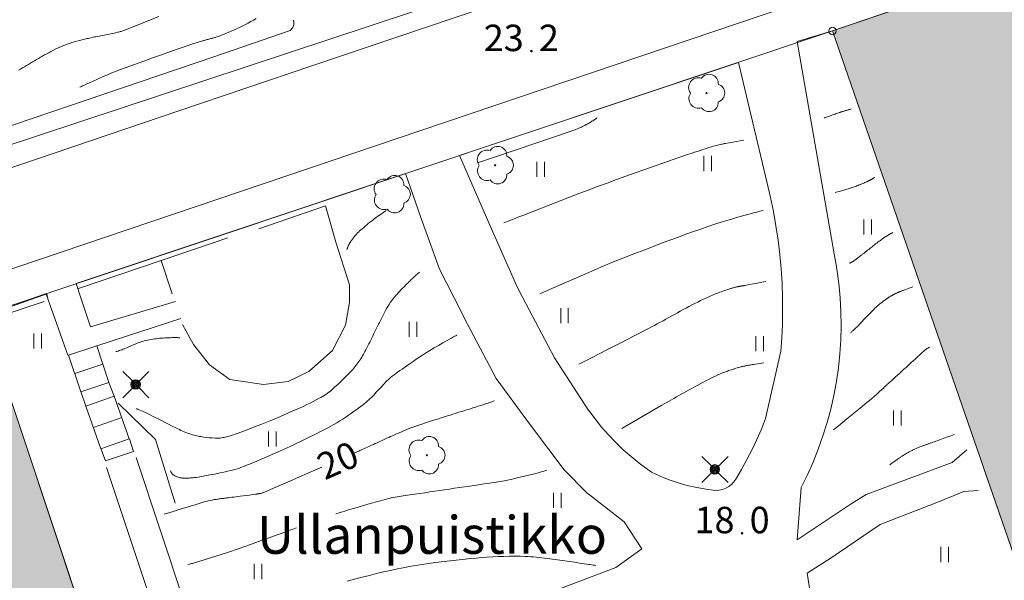
# Model space of a CAD drawing. Units: metres. Extents: x 0 to 1989, y 0 to 2179.
# Drawn here: x 353 to 418, y 981 to 1018 of the extents above; entities that cross this region are included whole.
import ezdxf
from ezdxf.enums import TextEntityAlignment as Align

# ---------------------------------------------------------------- set-up
doc = ezdxf.new("R2010")
doc.units = ezdxf.units.M
doc.header["$MEASUREMENT"] = 0
doc.linetypes.add('DGN Style 2', pattern=[47.768318, 28.660991, -19.107327])
for name, color, linetype, lineweight in [('KANTA_JOH_Pylväs_Valaisinpylväs_symboli', 7, 'Continuous', 0), ('KANTA_KAS_Kasvillisuus_Lehtipuu_symboli', 7, 'Continuous', 0), ('KANTA_KII_Rajamerkki_Tonttipyykki', 7, 'Continuous', 0), ('KANTA_KII_Rajaviiva_Tontin_tai_yl_al_raja', 7, 'Continuous', 0), ('KANTA_KOR_Korkeuskäyrä_Johtokäyrä_Käyräluku_N2000', 7, 'Continuous', 0), ('KANTA_KOR_Korkeuskäyrä_Johtokäyrä_N2000', 7, 'Continuous', 0), ('KANTA_KOR_Korkeuskäyrä_Välikäyrä_N2000', 7, 'Continuous', 0), ('KANTA_KOR_Korkeuspiste_N2000', 7, 'Continuous', 0), ('KANTA_KOR_Korkeuspiste_symboli_N2000', 7, 'Continuous', 0), ('KANTA_LII_Tiestö_Katu_nimi', 7, 'Continuous', 0), ('KANTA_LII_Tiestö_Soratie_reunaviiva', 7, 'Continuous', 0), ('KANTA_LII_Tiestö_Tie_reunaviiva', 7, 'Continuous', 0), ('KANTA_MAA_Maa_alue_Nurmikko_symboli', 7, 'Continuous', 0), ('KANTA_MAA_Maakohde_Luonnonjyrkänne_viiva', 7, 'Continuous', 0), ('KANTA_RAK_Rakennelma_Katos_viiva', 7, 'Continuous', 0), ('KANTA_RAK_Rakennelma_Porras_symboli', 7, 'Continuous', 0), ('KANTA_RAK_Rakennus_Asuinrakennus_alue', 7, 'Continuous', 0), ('KANTA_RKN_Aita_Kiviaita_viiva', 7, 'Continuous', 0), ('KANTA_RKN_Aita_Tukimuuri_yläreuna_viiva', 7, 'Continuous', 0)]:
    doc.layers.add(name, color=color, linetype=linetype, lineweight=lineweight)
doc.styles.add('Style-Arial Narrow', font='ARIALN.TTF')
doc.linetypes.add('kmo_jyrkanne', pattern='A,1.25,[1,dgnlstyle-kmoviiva.shx,S=0.007937,R=0,X=0,Y=0],1.25', length=2.5)
doc.linetypes.add('kmo_kiviaita', pattern='A,1.5,[9,dgnlstyle-kmoviiva.shx,S=0.007937,R=0,X=0,Y=0],13.5', length=15)
doc.linetypes.add('kmo_tukimuuri', pattern='A,1.5,[10,dgnlstyle-kmoviiva.shx,S=0.007937,R=0,X=0,Y=0],13.5', length=15)

# ---------------------------------------------------------------- blocks, each defined once
blk = doc.blocks.new('*U5')
at = {"layer": 'KANTA_KII_Rajamerkki_Tonttipyykki', "color": 58, "linetype": 'Continuous', "lineweight": 0}
blk.add_circle((0, 0), 0.491, dxfattribs=at)
blk = doc.blocks.new('*U10')
at = {"layer": 'KANTA_KAS_Kasvillisuus_Lehtipuu_symboli', "color": 7, "linetype": 'Continuous', "lineweight": 0}
for centre, radius, start, end in [((-0.215, 0.146), 0.257, 71.4181, 216.6608), ((0.07, 0.255), 0.243, 355.0554, 146.275), ((0, 0), 0.0156, 90, 270), ((0, 0), 0.0156, 270, 90), ((0.24, 0), 0.245, 287.1363, 72.8637), ((-0.212, -0.15), 0.253, 145.9376, 288.1755), ((0.067, -0.247), 0.245, 215.6063, 3.0633)]:
    blk.add_arc(centre, radius, start, end, dxfattribs=at)
blk = doc.blocks.new('*U12')
at = {"layer": 'KANTA_KAS_Kasvillisuus_Lehtipuu_symboli', "color": 7, "linetype": 'Continuous', "lineweight": 0}
for centre, radius, start, end in [((-0.216, 0.147), 0.257, 71.1866, 216.8924), ((0.07, 0.256), 0.243, 354.7014, 146.6289), ((0.24, 0), 0.245, 287.1363, 72.8637), ((-0.213, -0.15), 0.253, 145.6448, 288.4682), ((0.067, -0.247), 0.246, 215.7387, 2.931)]:
    blk.add_arc(centre, radius, start, end, dxfattribs=at)
blk = doc.blocks.new('*U16')
at = {"layer": 'KANTA_KOR_Korkeuspiste_symboli_N2000', "linetype": 'Continuous', "lineweight": 0}
h = blk.add_hatch(color=253, dxfattribs=at)
edge = h.paths.add_edge_path()
edge.add_arc((0, 0), 0.491, 0, 360)
blk = doc.blocks.new('*U17')
at = {"layer": 'KANTA_MAA_Maa_alue_Nurmikko_symboli', "color": 7, "linetype": 'Continuous', "lineweight": 0}
for p, q in [((-0.25, -0.5), (-0.25, 0.5)), ((0.25, -0.5), (0.25, 0.5))]:
    blk.add_line(p, q, dxfattribs=at)
blk = doc.blocks.new('*U18')
at = {"layer": 'KANTA_JOH_Pylväs_Valaisinpylväs_symboli', "color": 75, "linetype": 'Continuous', "lineweight": 0, "flags": 128}
for points in [[(-0.125, 0.133), (-0.491, 0.491)], [(0.133, 0.125), (0.499, 0.491)], [(-0.491, -0.499), (-0.125, -0.133)], [(0.129, -0.129), (0.499, -0.499)]]:
    blk.add_lwpolyline(points, dxfattribs=at)
at = {"layer": 'KANTA_JOH_Pylväs_Valaisinpylväs_symboli', "color": 75, "linetype": 'Continuous', "lineweight": 0}
for radius in [0.182, 0.147, 0.112, 0.077, 0.042, 0.00701]:
    blk.add_arc((0, 0), radius, 0, 360, dxfattribs=at)
blk = doc.blocks.new('*U24')
at = {"layer": 'KANTA_RAK_Rakennelma_Porras_symboli', "color": 33, "linetype": 'Continuous', "lineweight": 0}
blk.add_line((0, 0.5), (1, 0.5), dxfattribs=at)
at = {"layer": 'KANTA_RAK_Rakennelma_Porras_symboli', "color": 33, "linetype": 'Continuous', "lineweight": 0, "flags": 128}
blk.add_lwpolyline([(0, 0), (1, 0), (1, 1), (0, 1), (0, 0)], close=True, dxfattribs=at)

msp = doc.modelspace()

# ---------------------------------------------------------------- hatches: boundary and pattern name
at = {"layer": 'KANTA_RAK_Rakennus_Asuinrakennus_alue', "linetype": 'Continuous', "lineweight": 0, "transparency": 33554482}
msp.add_hatch(color=62, dxfattribs=at).paths.add_polyline_path([(425.077, 964.576), (406.73, 1017.661), (442.278, 1029.786), (447.01, 1016.039), (438.927, 1013.293), (438.467, 1011.401), (436.27, 1010.678), (434.48, 1011.773), (425.942, 1008.937), (425.407, 1007.501), (428.697, 997.991), (430.704, 997.404), (431.374, 995.433), (430.318, 993.427), (433.494, 984.12), (434.852, 983.406), (443.632, 986.269), (443.978, 988.187), (446.226, 988.884), (447.723, 987.674), (455.851, 990.35), (460.569, 976.642)])
h = msp.add_hatch(color=62, dxfattribs=at)
edge = h.paths.add_edge_path()
edge.add_arc((342.121, 949.415), 2.951, 52.83892, 176.54731, ccw=False)
edge.add_line((343.903, 951.767), (349.049, 953.634))
edge.add_line((349.049, 953.634), (347.682, 957.448))
edge.add_line((347.682, 957.448), (347.402, 957.36))
edge.add_line((347.402, 957.36), (344.934, 964.657))
edge.add_line((344.934, 964.657), (343.766, 965.346))
edge.add_line((343.766, 965.346), (343.184, 967.202))
edge.add_line((343.184, 967.202), (343.605, 968.803))
edge.add_line((343.605, 968.803), (342.514, 971.846))
edge.add_line((342.514, 971.846), (349.209, 974.129))
edge.add_line((349.209, 974.129), (343.512, 990.278))
edge.add_line((343.512, 990.278), (352.338, 993.265))
edge.add_line((352.338, 993.265), (368.17, 945.757))
edge.add_line((368.17, 945.757), (328.761, 932.342))
edge.add_line((328.761, 932.342), (322.19, 951.762))
edge.add_line((322.19, 951.762), (328.506, 953.753))
edge.add_line((328.506, 953.753), (330.196, 949.22))
edge.add_line((330.196, 949.22), (335.71, 951.082))
edge.add_line((335.71, 951.082), (336.621, 948.654))
edge.add_line((336.621, 948.654), (339.175, 949.593))

# ---------------------------------------------------------------- linework, layer by layer
at = {"layer": 'KANTA_KII_Rajaviiva_Tontin_tai_yl_al_raja', "color": 7, "linetype": 'Continuous', "lineweight": 13}
for p, q in [((406.73, 1017.661), (442.278, 1029.786)), ((410.032, 1029.239), (231.659, 970.19)), ((350.469, 998.868), (406.73, 1017.661)), ((427.096, 958.732), (406.73, 1017.661)), ((350.469, 998.868), (370.183, 939.718))]:
    msp.add_line(p, q, dxfattribs=at)
at = {"layer": 'KANTA_KOR_Korkeuskäyrä_Johtokäyrä_N2000', "color": 253, "linetype": 'Continuous', "lineweight": 13, "flags": 128}
for points in [[(362.14, 1018.615), (361.423, 1018.332), (360.706, 1018.051), (359.989, 1017.77), (359.928, 1017.746), (359.867, 1017.723), (359.806, 1017.7), (359.745, 1017.677), (359.684, 1017.654), (359.632, 1017.636), (359.58, 1017.619), (359.528, 1017.603), (359.475, 1017.588), (359.422, 1017.575), (359.263, 1017.537), (359.103, 1017.5), (358.943, 1017.466), (358.783, 1017.433), (358.622, 1017.402), (358.515, 1017.382), (358.407, 1017.363), (358.299, 1017.345), (358.192, 1017.326), (358.084, 1017.306), (357.977, 1017.285), (357.87, 1017.264), (357.763, 1017.242), (357.656, 1017.219), (357.55, 1017.195), (357.466, 1017.175), (357.382, 1017.155), (357.299, 1017.135), (357.215, 1017.114), (357.132, 1017.093), (357.049, 1017.072), (356.965, 1017.051), (356.882, 1017.03), (356.799, 1017.008), (356.716, 1016.986), (356.551, 1016.94), (356.388, 1016.89), (356.225, 1016.837), (356.064, 1016.78), (355.902, 1016.722), (355.742, 1016.661), (355.584, 1016.597), (355.427, 1016.528), (355.272, 1016.455), (355.121, 1016.376), (354.985, 1016.301), (354.85, 1016.226), (354.715, 1016.151), (354.581, 1016.074), (354.447, 1015.997), (354.313, 1015.92), (354.18, 1015.842), (354.046, 1015.765), (353.913, 1015.687), (353.779, 1015.61), (353.646, 1015.532), (353.512, 1015.454), (353.379, 1015.376), (353.246, 1015.299), (353.112, 1015.221), (352.979, 1015.144), (352.845, 1015.067)], [(410.73, 1004.323), (410.704, 1004.309), (410.678, 1004.296), (410.652, 1004.283), (410.626, 1004.269), (410.6, 1004.256), (410.568, 1004.238), (410.535, 1004.221), (410.503, 1004.203), (410.471, 1004.184), (410.439, 1004.165), (410.407, 1004.146), (410.375, 1004.127), (410.344, 1004.107), (410.313, 1004.087), (410.282, 1004.067), (410.251, 1004.047), (410.22, 1004.026), (410.189, 1004.005), (410.159, 1003.984), (410.128, 1003.963), (410.098, 1003.942), (410.067, 1003.92), (410.037, 1003.899), (410.007, 1003.877), (409.977, 1003.856), (409.898, 1003.798), (409.819, 1003.74), (409.741, 1003.682), (409.663, 1003.623), (409.586, 1003.564), (409.509, 1003.504), (409.432, 1003.443), (409.356, 1003.383), (409.279, 1003.323), (409.203, 1003.262), (409.126, 1003.202), (409.05, 1003.141), (408.974, 1003.081), (408.897, 1003.02), (408.821, 1002.96), (408.782, 1002.93), (408.744, 1002.9), (408.706, 1002.87), (408.667, 1002.84), (408.628, 1002.81), (408.589, 1002.781), (408.55, 1002.751), (408.511, 1002.722), (408.472, 1002.693), (408.434, 1002.663), (408.386, 1002.627), (408.338, 1002.59), (408.29, 1002.553), (408.243, 1002.517), (408.195, 1002.48), (408.171, 1002.462), (408.147, 1002.445), (408.122, 1002.428), (408.097, 1002.412), (408.071, 1002.396), (408.046, 1002.381), (408.02, 1002.367), (407.993, 1002.353), (407.967, 1002.339), (407.939, 1002.327), (407.924, 1002.32), (407.908, 1002.314), (407.893, 1002.307), (407.877, 1002.3), (407.861, 1002.293)], [(402.321, 1001.082), (402.045, 1001.03), (401.769, 1000.978), (401.492, 1000.926), (401.216, 1000.874), (400.94, 1000.822), (400.903, 1000.815), (400.866, 1000.808), (400.829, 1000.801), (400.791, 1000.794), (400.754, 1000.788), (400.717, 1000.781), (400.68, 1000.774), (400.643, 1000.767), (400.606, 1000.76), (400.569, 1000.753), (400.532, 1000.746), (400.495, 1000.739), (400.458, 1000.732), (400.421, 1000.724), (400.384, 1000.717), (400.333, 1000.705), (400.281, 1000.692), (400.23, 1000.678), (400.179, 1000.663), (400.128, 1000.648), (400.077, 1000.634), (400.026, 1000.619), (399.975, 1000.604), (399.924, 1000.589), (399.874, 1000.573), (399.773, 1000.541), (399.672, 1000.508), (399.572, 1000.474), (399.472, 1000.439), (399.373, 1000.404), (399.273, 1000.367), (399.175, 1000.33), (399.076, 1000.291), (398.978, 1000.252), (398.88, 1000.211), (398.783, 1000.17), (398.685, 1000.128), (398.588, 1000.086), (398.491, 1000.044), (398.395, 1000)], [(398.395, 1000), (398.198, 999.909), (398.003, 999.816), (397.809, 999.72), (397.615, 999.622), (397.423, 999.523), (397.231, 999.421), (397.039, 999.318), (396.848, 999.215), (396.657, 999.111), (396.467, 999.007), (396.277, 998.901), (396.087, 998.796), (395.897, 998.69), (395.706, 998.584), (395.516, 998.48), (395.326, 998.376), (395.135, 998.273), (394.944, 998.17), (394.752, 998.069), (394.56, 997.97), (393.636, 997.497), (392.713, 997.024), (391.789, 996.552), (390.865, 996.079), (389.941, 995.606)], [(384.356, 993.179), (384.272, 993.149), (384.188, 993.118), (384.104, 993.089), (384.019, 993.06), (383.934, 993.031), (383.768, 992.976), (383.601, 992.922), (383.434, 992.868), (383.267, 992.814), (383.099, 992.762), (382.932, 992.709), (382.765, 992.657), (382.597, 992.604), (382.43, 992.552), (382.262, 992.5), (382.095, 992.447), (381.927, 992.395), (381.76, 992.343), (381.592, 992.291), (381.424, 992.239), (381.257, 992.187), (381.09, 992.134), (380.922, 992.081), (380.755, 992.028), (380.588, 991.975), (380.325, 991.891), (380.063, 991.807), (379.8, 991.721), (379.539, 991.634), (379.277, 991.547), (379.016, 991.456), (378.758, 991.36), (378.501, 991.259), (378.246, 991.153), (377.993, 991.042), (377.866, 990.985), (377.738, 990.928), (377.611, 990.871), (377.484, 990.813), (377.357, 990.756), (377.23, 990.698), (377.103, 990.64), (376.976, 990.582), (376.85, 990.524), (376.723, 990.466), (376.596, 990.408), (376.469, 990.35), (376.342, 990.292), (376.215, 990.234), (376.088, 990.176), (375.961, 990.118), (375.834, 990.061), (375.707, 990.004), (375.579, 989.947), (375.452, 989.89), (375.37, 989.853), (375.287, 989.817), (375.205, 989.78), (375.123, 989.744), (375.041, 989.707)], [(372.926, 988.778), (372.166, 988.448), (371.406, 988.12), (370.646, 987.792), (369.885, 987.465), (369.124, 987.137), (369.079, 987.117), (369.032, 987.098), (368.986, 987.08), (368.938, 987.064), (368.89, 987.052), (368.856, 987.046), (368.821, 987.04), (368.787, 987.034), (368.753, 987.029), (368.718, 987.023), (368.684, 987.018), (368.65, 987.012), (368.615, 987.007), (368.581, 987.001), (368.547, 986.996), (368.341, 986.966), (368.134, 986.937), (367.928, 986.91), (367.721, 986.883), (367.515, 986.858), (367.377, 986.841), (367.239, 986.825), (367.101, 986.808), (366.963, 986.792), (366.826, 986.775), (366.757, 986.766), (366.688, 986.758), (366.619, 986.749), (366.55, 986.74), (366.481, 986.731), (366.413, 986.722), (366.344, 986.713), (366.275, 986.703), (366.206, 986.694), (366.138, 986.684), (366.071, 986.675), (366.003, 986.665), (365.936, 986.655), (365.869, 986.645), (365.802, 986.635), (365.668, 986.612), (365.535, 986.586), (365.402, 986.556), (365.271, 986.523), (365.14, 986.486), (364.609, 986.323), (364.078, 986.161), (363.547, 985.999), (363.016, 985.837), (362.485, 985.674)]]:
    msp.add_lwpolyline(points, dxfattribs=at)
at = {"layer": 'KANTA_KOR_Korkeuskäyrä_Välikäyrä_N2000', "color": 253, "linetype": 'Continuous', "lineweight": 0, "flags": 128}
for points in [[(368.591, 1018.478), (368.415, 1018.379), (368.238, 1018.281), (368.06, 1018.185), (367.88, 1018.092), (367.699, 1018), (367.517, 1017.912), (367.333, 1017.828), (367.147, 1017.747), (366.961, 1017.668), (366.775, 1017.589), (366.614, 1017.522), (366.454, 1017.455), (366.293, 1017.39), (366.131, 1017.328), (365.967, 1017.27), (365.919, 1017.253), (365.871, 1017.238), (365.822, 1017.223), (365.773, 1017.209), (365.724, 1017.196), (365.675, 1017.182), (365.626, 1017.169), (365.577, 1017.156), (365.528, 1017.142), (365.479, 1017.129), (365.429, 1017.116), (365.38, 1017.103), (365.331, 1017.09), (365.282, 1017.077), (365.233, 1017.064), (365.184, 1017.051), (365.135, 1017.037), (365.086, 1017.023), (365.037, 1017.009), (364.988, 1016.994), (364.804, 1016.94), (364.62, 1016.884), (364.436, 1016.827), (364.253, 1016.768), (364.071, 1016.707), (363.485, 1016.501), (362.9, 1016.293), (362.314, 1016.084), (361.73, 1015.875), (361.145, 1015.666), (360.835, 1015.555), (360.525, 1015.444), (360.215, 1015.333), (359.906, 1015.221), (359.596, 1015.108), (359.308, 1014.999), (359.021, 1014.884), (358.737, 1014.765), (358.453, 1014.642), (358.171, 1014.518), (357.98, 1014.433), (357.79, 1014.347), (357.599, 1014.261), (357.41, 1014.175), (357.22, 1014.086), (357.159, 1014.058), (357.098, 1014.029), (357.037, 1014), (356.976, 1013.971), (356.915, 1013.942)], [(407.962, 1012.495), (407.921, 1012.483), (407.88, 1012.471), (407.839, 1012.459), (407.798, 1012.447), (407.757, 1012.435), (407.716, 1012.423), (407.675, 1012.411), (407.634, 1012.399), (407.593, 1012.387), (407.553, 1012.375), (407.512, 1012.362), (407.471, 1012.35), (407.43, 1012.337), (407.389, 1012.325), (407.349, 1012.312), (407.328, 1012.306), (407.308, 1012.299), (407.288, 1012.293), (407.267, 1012.286), (407.247, 1012.28), (407.237, 1012.276), (407.227, 1012.273), (407.217, 1012.27), (407.207, 1012.266), (407.196, 1012.263), (407.186, 1012.26), (407.176, 1012.256), (407.166, 1012.253), (407.156, 1012.25), (407.146, 1012.246), (407.063, 1012.218), (406.981, 1012.19), (406.899, 1012.161), (406.817, 1012.132), (406.735, 1012.102), (406.653, 1012.072), (406.572, 1012.042), (406.49, 1012.011), (406.408, 1011.981), (406.327, 1011.95), (406.296, 1011.938), (406.265, 1011.926), (406.234, 1011.914), (406.204, 1011.902), (406.173, 1011.891)], [(391.155, 1011.903), (391.097, 1011.866), (391.04, 1011.829), (390.982, 1011.792), (390.925, 1011.755), (390.867, 1011.718), (390.81, 1011.681), (390.752, 1011.646), (390.694, 1011.611), (390.635, 1011.576), (390.576, 1011.542), (390.546, 1011.525), (390.517, 1011.509), (390.487, 1011.493), (390.457, 1011.477), (390.427, 1011.461), (390.396, 1011.445), (390.366, 1011.429), (390.336, 1011.414), (390.305, 1011.398), (390.275, 1011.383), (390.193, 1011.343), (390.111, 1011.304), (390.028, 1011.266), (389.945, 1011.23), (389.861, 1011.194), (389.777, 1011.16), (389.692, 1011.127), (389.608, 1011.094), (389.522, 1011.063), (389.437, 1011.033), (388.197, 1010.612), (386.958, 1010.191), (385.718, 1009.77), (384.479, 1009.349), (383.239, 1008.927)], [(400.855, 1010.427), (400.613, 1010.385), (400.371, 1010.343), (400.129, 1010.301), (399.886, 1010.259), (399.644, 1010.218), (399.579, 1010.206), (399.515, 1010.192), (399.45, 1010.178), (399.386, 1010.163), (399.322, 1010.148), (399.199, 1010.12), (399.076, 1010.091), (398.954, 1010.061), (398.832, 1010.028), (398.711, 1009.992), (398.552, 1009.942), (398.394, 1009.891), (398.236, 1009.84), (398.078, 1009.788), (397.92, 1009.736), (397.762, 1009.684), (397.604, 1009.632), (397.446, 1009.58), (397.288, 1009.528), (397.131, 1009.475), (396.815, 1009.37), (396.501, 1009.264), (396.186, 1009.157), (395.872, 1009.049), (395.558, 1008.94), (394.931, 1008.722), (394.304, 1008.501), (393.679, 1008.277), (393.055, 1008.051), (392.431, 1007.823), (391.808, 1007.593), (391.186, 1007.361), (390.564, 1007.128), (389.944, 1006.893), (389.324, 1006.655), (388.705, 1006.415), (388.086, 1006.176), (387.467, 1005.935), (386.848, 1005.694), (386.23, 1005.451), (385.979, 1005.353), (385.727, 1005.254), (385.476, 1005.155), (385.224, 1005.056), (384.973, 1004.957)], [(409.526, 1007.964), (409.497, 1007.947), (409.469, 1007.93), (409.44, 1007.913), (409.411, 1007.896), (409.382, 1007.879), (409.364, 1007.868), (409.345, 1007.857), (409.327, 1007.846), (409.308, 1007.836), (409.289, 1007.825), (409.271, 1007.815), (409.252, 1007.805), (409.233, 1007.795), (409.214, 1007.785), (409.195, 1007.775), (409.176, 1007.766), (409.157, 1007.756), (409.137, 1007.747), (409.118, 1007.737), (409.099, 1007.728), (409.08, 1007.719), (409.06, 1007.71), (409.041, 1007.7), (409.021, 1007.692), (409.002, 1007.683), (408.934, 1007.653), (408.866, 1007.623), (408.798, 1007.593), (408.73, 1007.564), (408.662, 1007.535), (408.628, 1007.521), (408.594, 1007.507), (408.559, 1007.493), (408.525, 1007.479), (408.491, 1007.466), (408.456, 1007.452), (408.422, 1007.439), (408.387, 1007.425), (408.352, 1007.412), (408.318, 1007.399), (408.248, 1007.373), (408.179, 1007.348), (408.109, 1007.323), (408.04, 1007.299), (407.969, 1007.275), (407.899, 1007.252), (407.829, 1007.23), (407.758, 1007.208), (407.688, 1007.186), (407.617, 1007.165), (407.476, 1007.125), (407.336, 1007.084), (407.195, 1007.044), (407.054, 1007.003), (406.914, 1006.963)], [(377.183, 1005.768), (377.138, 1005.739), (377.093, 1005.709), (377.048, 1005.679), (377.003, 1005.648), (376.958, 1005.618), (376.849, 1005.544), (376.741, 1005.47), (376.633, 1005.394), (376.526, 1005.317), (376.42, 1005.239), (376.315, 1005.159), (376.211, 1005.078), (376.108, 1004.996), (376.006, 1004.913), (375.904, 1004.83), (375.802, 1004.745), (375.701, 1004.661), (375.601, 1004.575), (375.501, 1004.488), (375.402, 1004.401), (375.374, 1004.375), (375.347, 1004.349), (375.32, 1004.322), (375.293, 1004.295), (375.267, 1004.267), (375.241, 1004.24), (375.216, 1004.211), (375.191, 1004.183), (375.166, 1004.154), (375.142, 1004.125), (375.118, 1004.095), (375.095, 1004.065), (375.071, 1004.035), (375.048, 1004.005), (375.025, 1003.975), (375.001, 1003.944), (374.978, 1003.913), (374.956, 1003.882), (374.933, 1003.851), (374.91, 1003.82), (374.892, 1003.794), (374.874, 1003.768), (374.856, 1003.741), (374.838, 1003.715), (374.82, 1003.688), (374.803, 1003.661), (374.786, 1003.634), (374.77, 1003.607), (374.754, 1003.58), (374.739, 1003.552), (374.724, 1003.524), (374.709, 1003.496), (374.695, 1003.468), (374.681, 1003.44), (374.668, 1003.411), (374.655, 1003.381), (374.642, 1003.352), (374.63, 1003.322), (374.619, 1003.292), (374.608, 1003.262), (374.603, 1003.251), (374.599, 1003.239), (374.595, 1003.227), (374.591, 1003.216), (374.588, 1003.204)], [(402.14, 1005.784), (401.93, 1005.729), (401.721, 1005.674), (401.512, 1005.619), (401.303, 1005.564), (401.094, 1005.509), (400.854, 1005.444), (400.614, 1005.377), (400.375, 1005.308), (400.137, 1005.237), (399.898, 1005.165), (399.423, 1005.018), (398.949, 1004.865), (398.477, 1004.709), (398.006, 1004.548), (397.536, 1004.384), (397.033, 1004.203), (396.531, 1004.021), (396.03, 1003.836), (395.53, 1003.649), (395.03, 1003.46), (394.3, 1003.183), (393.571, 1002.907), (392.843, 1002.625), (392.12, 1002.334), (391.402, 1002.03), (390.592, 1001.677), (389.782, 1001.323), (388.972, 1000.969), (388.162, 1000.616), (387.353, 1000.262)], [(379.397, 1001.701), (379.342, 1001.653), (379.288, 1001.606), (379.234, 1001.558), (379.18, 1001.509), (379.127, 1001.461), (379.072, 1001.41), (379.017, 1001.359), (378.962, 1001.308), (378.907, 1001.257), (378.852, 1001.205), (378.798, 1001.153), (378.744, 1001.102), (378.69, 1001.05), (378.636, 1000.998), (378.583, 1000.945), (378.476, 1000.84), (378.371, 1000.733), (378.266, 1000.626), (378.162, 1000.518), (378.059, 1000.408), (378.041, 1000.388), (378.022, 1000.369), (378.004, 1000.348), (377.985, 1000.328), (377.967, 1000.308), (377.949, 1000.288), (377.93, 1000.268), (377.912, 1000.248), (377.894, 1000.228), (377.876, 1000.207), (377.84, 1000.166), (377.804, 1000.125), (377.769, 1000.084), (377.734, 1000.042), (377.7, 1000)], [(412.051, 1000.728), (411.933, 1000.684), (411.815, 1000.64), (411.697, 1000.596), (411.578, 1000.552), (411.46, 1000.508), (411.411, 1000.49), (411.363, 1000.471), (411.314, 1000.452), (411.266, 1000.433), (411.217, 1000.414), (411.193, 1000.404), (411.169, 1000.394), (411.145, 1000.384), (411.121, 1000.374), (411.097, 1000.364), (411.073, 1000.354), (411.049, 1000.344), (411.025, 1000.334), (411.001, 1000.323), (410.977, 1000.313), (410.949, 1000.3), (410.921, 1000.288), (410.894, 1000.275), (410.866, 1000.262), (410.839, 1000.248), (410.825, 1000.241), (410.811, 1000.234), (410.798, 1000.227), (410.784, 1000.22), (410.771, 1000.213), (410.757, 1000.206), (410.744, 1000.198), (410.73, 1000.191), (410.717, 1000.184), (410.704, 1000.176), (410.677, 1000.161), (410.651, 1000.146), (410.624, 1000.13), (410.598, 1000.115), (410.571, 1000.099), (410.545, 1000.083), (410.519, 1000.068), (410.493, 1000.052), (410.467, 1000.035), (410.441, 1000.019), (410.435, 1000.015), (410.429, 1000.012), (410.423, 1000.008), (410.417, 1000.004), (410.411, 1000)], [(377.7, 1000), (377.67, 999.963), (377.641, 999.925), (377.612, 999.888), (377.583, 999.85), (377.554, 999.812), (377.462, 999.685), (377.375, 999.556), (377.291, 999.423), (377.211, 999.289), (377.136, 999.152), (377.068, 999.023), (377.001, 998.894), (376.935, 998.764), (376.87, 998.635), (376.805, 998.504), (376.741, 998.374), (376.677, 998.244), (376.613, 998.113), (376.549, 997.983), (376.485, 997.852), (376.421, 997.722), (376.357, 997.592), (376.294, 997.461), (376.23, 997.331), (376.166, 997.2), (376.101, 997.07), (376.036, 996.941), (375.97, 996.811), (375.903, 996.682), (375.837, 996.553), (375.785, 996.454), (375.732, 996.355), (375.679, 996.257), (375.624, 996.16), (375.568, 996.063), (375.509, 995.967), (375.448, 995.874), (375.384, 995.782), (375.318, 995.692), (375.251, 995.602), (375.183, 995.512), (375.114, 995.424), (375.043, 995.338), (374.97, 995.253), (374.895, 995.169), (374.68, 994.941), (374.459, 994.719), (374.234, 994.501), (374.006, 994.287), (373.775, 994.075), (373.682, 993.991), (373.588, 993.909), (373.492, 993.828), (373.395, 993.75), (373.294, 993.675), (373.192, 993.603), (373.087, 993.535), (372.981, 993.469), (372.872, 993.407), (372.762, 993.347), (372.558, 993.24), (372.354, 993.135), (372.148, 993.032), (371.942, 992.931), (371.733, 992.833), (371.397, 992.679), (371.06, 992.527), (370.722, 992.377), (370.384, 992.23), (370.044, 992.084), (369.502, 991.859), (368.958, 991.64), (368.412, 991.426), (367.865, 991.216), (367.315, 991.009), (367.194, 990.966), (367.072, 990.925), (366.95, 990.886), (366.827, 990.849), (366.703, 990.813), (366.62, 990.791), (366.536, 990.772), (366.453, 990.755), (366.368, 990.74), (366.283, 990.728), (366.199, 990.717), (366.114, 990.71), (366.029, 990.706), (365.944, 990.705), (365.86, 990.707), (365.669, 990.718), (365.479, 990.735), (365.289, 990.755), (365.099, 990.78), (364.909, 990.808), (364.822, 990.822), (364.736, 990.837), (364.65, 990.854), (364.564, 990.874), (364.479, 990.896), (364.367, 990.93), (364.256, 990.966), (364.146, 991.005), (364.037, 991.046), (363.928, 991.09), (363.82, 991.133), (363.712, 991.178), (363.604, 991.223), (363.498, 991.271), (363.393, 991.321), (363.185, 991.427), (362.976, 991.533), (362.768, 991.638), (362.559, 991.744), (362.351, 991.849), (362.142, 991.955), (361.934, 992.06), (361.726, 992.165), (361.518, 992.271), (361.31, 992.376), (361.205, 992.427), (361.099, 992.475), (360.993, 992.52), (360.885, 992.564), (360.777, 992.606), (360.749, 992.617), (360.721, 992.627), (360.693, 992.638), (360.665, 992.649), (360.637, 992.659)], [(410.411, 1000), (410.388, 999.985), (410.365, 999.97), (410.343, 999.955), (410.32, 999.94), (410.298, 999.925), (410.276, 999.909), (410.253, 999.894), (410.231, 999.878), (410.21, 999.862), (410.188, 999.846), (410.089, 999.771), (409.992, 999.695), (409.896, 999.618), (409.802, 999.539), (409.709, 999.458), (409.66, 999.414), (409.612, 999.37), (409.564, 999.325), (409.517, 999.28), (409.47, 999.234), (409.423, 999.188), (409.377, 999.142), (409.33, 999.096), (409.284, 999.05), (409.239, 999.003), (409.148, 998.908), (409.057, 998.814), (408.967, 998.719), (408.877, 998.624), (408.786, 998.529), (408.696, 998.435), (408.605, 998.341), (408.514, 998.247), (408.423, 998.153), (408.332, 998.059), (408.286, 998.013), (408.239, 997.967), (408.192, 997.921), (408.145, 997.876), (408.097, 997.832), (408.064, 997.801), (408.032, 997.771), (407.999, 997.741), (407.966, 997.711), (407.932, 997.681)], [(363.539, 997.352), (363.488, 997.355), (363.438, 997.358), (363.387, 997.36), (363.336, 997.361), (363.285, 997.362), (363.158, 997.363), (363.03, 997.362), (362.903, 997.359), (362.775, 997.354), (362.648, 997.349), (362.533, 997.343), (362.418, 997.335), (362.303, 997.326), (362.188, 997.316), (362.073, 997.305), (361.959, 997.293), (361.846, 997.278), (361.733, 997.261), (361.62, 997.242), (361.507, 997.221), (361.394, 997.198), (361.283, 997.172), (361.172, 997.143), (361.062, 997.111), (360.953, 997.077), (360.866, 997.047), (360.779, 997.017), (360.694, 996.985), (360.608, 996.952), (360.524, 996.917), (360.439, 996.88), (360.356, 996.843), (360.272, 996.806), (360.188, 996.769), (360.104, 996.732), (360.019, 996.696), (359.935, 996.66), (359.851, 996.625), (359.766, 996.59), (359.681, 996.557), (359.603, 996.527), (359.524, 996.501), (359.444, 996.476), (359.364, 996.454), (359.283, 996.433)], [(381.873, 997.53), (381.799, 997.489), (381.725, 997.449), (381.65, 997.409), (381.576, 997.369), (381.502, 997.329), (381.214, 997.17), (380.927, 997.009), (380.641, 996.845), (380.357, 996.678), (380.075, 996.508), (379.796, 996.333), (379.52, 996.155), (379.245, 995.973), (378.972, 995.789), (378.7, 995.604), (378.546, 995.499), (378.393, 995.392), (378.24, 995.285), (378.088, 995.177), (377.936, 995.069), (377.82, 994.985), (377.706, 994.901), (377.594, 994.813), (377.484, 994.723), (377.378, 994.628), (377.197, 994.453), (377.022, 994.273), (376.851, 994.09), (376.682, 993.905), (376.513, 993.719), (376.467, 993.668), (376.423, 993.615), (376.379, 993.562), (376.333, 993.51), (376.286, 993.46), (376.094, 993.278), (375.893, 993.106), (375.686, 992.942), (375.474, 992.782), (375.261, 992.625), (375.076, 992.488), (374.89, 992.353), (374.703, 992.22), (374.513, 992.091), (374.319, 991.966), (374.123, 991.847), (373.925, 991.73), (373.725, 991.617), (373.523, 991.506), (373.32, 991.399), (372.894, 991.178), (372.467, 990.959), (372.038, 990.743), (371.608, 990.53), (371.176, 990.321), (370.881, 990.181), (370.584, 990.043), (370.287, 989.907), (369.99, 989.772), (369.691, 989.638), (369.335, 989.482), (368.978, 989.329), (368.619, 989.179), (368.259, 989.032), (367.898, 988.886), (367.757, 988.83), (367.614, 988.776), (367.471, 988.725), (367.326, 988.678), (367.179, 988.636), (366.933, 988.571), (366.686, 988.512), (366.438, 988.457), (366.189, 988.404), (365.94, 988.353), (365.723, 988.31), (365.505, 988.268), (365.287, 988.227), (365.069, 988.187), (364.85, 988.149), (364.735, 988.13), (364.62, 988.113), (364.505, 988.098), (364.389, 988.085), (364.273, 988.074), (364.215, 988.07), (364.157, 988.068), (364.099, 988.066), (364.041, 988.065), (363.983, 988.063), (363.925, 988.062), (363.867, 988.062), (363.808, 988.062), (363.75, 988.064), (363.692, 988.066), (363.638, 988.071), (363.584, 988.08), (363.531, 988.091), (363.478, 988.105), (363.426, 988.12), (363.376, 988.136), (363.327, 988.153), (363.28, 988.173), (363.233, 988.195), (363.187, 988.22), (363.141, 988.247), (363.098, 988.277), (363.057, 988.309), (363.02, 988.346), (362.99, 988.387), (362.969, 988.421), (362.948, 988.454), (362.927, 988.488), (362.907, 988.521), (362.886, 988.555)], [(413.167, 996.736), (413.105, 996.706), (413.044, 996.673), (412.985, 996.637), (412.928, 996.597), (412.874, 996.554), (412.815, 996.502), (412.756, 996.45), (412.698, 996.398), (412.64, 996.345), (412.581, 996.293), (412.523, 996.24), (412.465, 996.188), (412.407, 996.135), (412.349, 996.082), (412.291, 996.03), (412.175, 995.924), (412.06, 995.818), (411.944, 995.712), (411.829, 995.606), (411.714, 995.5), (411.598, 995.394), (411.483, 995.288), (411.368, 995.182), (411.253, 995.075), (411.138, 994.97), (411.022, 994.864), (410.906, 994.759), (410.79, 994.653), (410.674, 994.548), (410.558, 994.443), (410.52, 994.408), (410.481, 994.374), (410.443, 994.339), (410.404, 994.304), (410.366, 994.269), (410.328, 994.234), (410.29, 994.2), (410.252, 994.164), (410.214, 994.129), (410.175, 994.094), (410.099, 994.024), (410.023, 993.954), (409.947, 993.884), (409.871, 993.814), (409.794, 993.744), (409.641, 993.604), (409.487, 993.466), (409.331, 993.33), (409.174, 993.196), (409.014, 993.064), (408.57, 992.703), (408.126, 992.343), (407.683, 991.982), (407.239, 991.621), (406.795, 991.261)], [(402.18, 995.695), (402.045, 995.674), (401.911, 995.654), (401.776, 995.633), (401.641, 995.612), (401.507, 995.592), (401.423, 995.578), (401.338, 995.564), (401.255, 995.549), (401.171, 995.533), (401.087, 995.516), (401.045, 995.508), (401.003, 995.499), (400.962, 995.49), (400.92, 995.48), (400.878, 995.471), (400.837, 995.462), (400.795, 995.452), (400.753, 995.442), (400.712, 995.433), (400.67, 995.423), (400.588, 995.402), (400.505, 995.38), (400.423, 995.357), (400.341, 995.333), (400.259, 995.309), (400.177, 995.284), (400.096, 995.258), (400.015, 995.231), (399.934, 995.203), (399.854, 995.175), (399.773, 995.146), (399.693, 995.116), (399.613, 995.085), (399.534, 995.054), (399.455, 995.022), (399.297, 994.956), (399.14, 994.888), (398.984, 994.819), (398.83, 994.746), (398.677, 994.67), (398.512, 994.585), (398.348, 994.498), (398.184, 994.411), (398.021, 994.324), (397.857, 994.236), (397.695, 994.148), (397.532, 994.059), (397.369, 993.971), (397.206, 993.882), (397.044, 993.793), (396.882, 993.703), (396.72, 993.613), (396.558, 993.523), (396.396, 993.432), (396.235, 993.341), (396.074, 993.249), (395.913, 993.157), (395.753, 993.065), (395.592, 992.973), (395.432, 992.88), (394.903, 992.572), (394.374, 992.264), (393.845, 991.957), (393.316, 991.649), (392.787, 991.341)], [(414.786, 990.952), (414.559, 990.869), (414.333, 990.785), (414.107, 990.701), (413.88, 990.617), (413.654, 990.533), (413.563, 990.5), (413.473, 990.467), (413.382, 990.435), (413.291, 990.404), (413.2, 990.372), (413.155, 990.356), (413.109, 990.341), (413.064, 990.325), (413.018, 990.309), (412.972, 990.294), (412.927, 990.278), (412.882, 990.262), (412.836, 990.246), (412.791, 990.23), (412.745, 990.213), (412.665, 990.184), (412.585, 990.154), (412.506, 990.122), (412.426, 990.09), (412.347, 990.057), (412.308, 990.041), (412.269, 990.024), (412.23, 990.006), (412.191, 989.988), (412.152, 989.97), (412.113, 989.952), (412.074, 989.934), (412.036, 989.915), (411.997, 989.896), (411.959, 989.876), (411.883, 989.836), (411.808, 989.795), (411.733, 989.754), (411.659, 989.711), (411.586, 989.667), (411.549, 989.644), (411.513, 989.622), (411.476, 989.599), (411.44, 989.577), (411.404, 989.554), (411.368, 989.53), (411.332, 989.507), (411.296, 989.484), (411.261, 989.46), (411.225, 989.437), (411.177, 989.405), (411.129, 989.373), (411.082, 989.341), (411.034, 989.308), (410.987, 989.275), (410.94, 989.242), (410.893, 989.209), (410.846, 989.176), (410.799, 989.142), (410.752, 989.109), (410.704, 989.076), (410.656, 989.043), (410.608, 989.01), (410.561, 988.975), (410.515, 988.939)], [(387.817, 988.586), (387.693, 988.545), (387.568, 988.505), (387.442, 988.468), (387.316, 988.432), (387.19, 988.397), (386.907, 988.323), (386.623, 988.252), (386.339, 988.184), (386.055, 988.117), (385.77, 988.051), (385.614, 988.015), (385.458, 987.979), (385.302, 987.945), (385.146, 987.912), (384.989, 987.884), (384.334, 987.779), (383.679, 987.678), (383.024, 987.579), (382.368, 987.482), (381.712, 987.386), (381.385, 987.338), (381.057, 987.29), (380.729, 987.243), (380.401, 987.195), (380.073, 987.147), (379.745, 987.098), (379.417, 987.049), (379.09, 987), (378.762, 986.951), (378.434, 986.902), (378.304, 986.882), (378.173, 986.862), (378.042, 986.841), (377.912, 986.821), (377.781, 986.799), (377.652, 986.776), (377.522, 986.749), (377.394, 986.72), (377.265, 986.688), (377.137, 986.654), (376.627, 986.516), (376.118, 986.375), (375.61, 986.231), (375.103, 986.083), (374.598, 985.929), (374.449, 985.883), (374.3, 985.837), (374.151, 985.79), (374.003, 985.744), (373.854, 985.697)], [(371.253, 984.777), (370.998, 984.682), (370.743, 984.588), (370.488, 984.494), (370.232, 984.4), (369.977, 984.307), (369.625, 984.178), (369.272, 984.05), (368.919, 983.924), (368.565, 983.798), (368.211, 983.673), (367.448, 983.408), (366.682, 983.148), (365.914, 982.895), (365.143, 982.652), (364.369, 982.42), (364.305, 982.402), (364.242, 982.383), (364.178, 982.365), (364.114, 982.346), (364.05, 982.328)], [(391.059, 982.283), (390.969, 982.295), (390.878, 982.308), (390.788, 982.32), (390.698, 982.333), (390.607, 982.346), (390.447, 982.37), (390.287, 982.393), (390.127, 982.417), (389.966, 982.441), (389.806, 982.465), (389.646, 982.488), (389.486, 982.512), (389.326, 982.536), (389.166, 982.56), (389.006, 982.584), (388.845, 982.607), (388.685, 982.63), (388.525, 982.652), (388.364, 982.673), (388.204, 982.695), (388.025, 982.719), (387.845, 982.741), (387.666, 982.763), (387.487, 982.784), (387.307, 982.805), (387.128, 982.825), (386.948, 982.842), (386.769, 982.856), (386.589, 982.868), (386.409, 982.877), (386.048, 982.888), (385.687, 982.891), (385.326, 982.888), (384.965, 982.878), (384.605, 982.863), (384.243, 982.844), (383.881, 982.822), (383.52, 982.797), (383.158, 982.768), (382.797, 982.735), (382.209, 982.675), (381.621, 982.61), (381.034, 982.541), (380.447, 982.467), (379.861, 982.389), (379.57, 982.347), (379.28, 982.303), (378.99, 982.257), (378.701, 982.206), (378.413, 982.151), (377.944, 982.055), (377.478, 981.954), (377.012, 981.848), (376.548, 981.738), (376.084, 981.622), (375.587, 981.495), (375.091, 981.366), (374.595, 981.235)]]:
    msp.add_lwpolyline(points, dxfattribs=at)
at = {"layer": 'KANTA_LII_Tiestö_Soratie_reunaviiva', "color": 245, "linetype": 'DGN Style 2', "lineweight": 0}
for p, q in [((357.625, 998.068), (363.241, 999.763)), ((363.587, 998.634), (358.026, 996.813))]:
    msp.add_line(p, q, dxfattribs=at)
at = {"layer": 'KANTA_LII_Tiestö_Soratie_reunaviiva', "color": 245, "linetype": 'DGN Style 2', "lineweight": 0, "flags": 128}
msp.add_lwpolyline([(392.397, 982.138), (387.808, 980.396), (383.934, 979.143), (383.163, 980.618), (372.716, 977.005), (372.819, 975.773), (371.662, 974.926), (369.641, 974.212)], dxfattribs=at)
at = {"layer": 'KANTA_LII_Tiestö_Tie_reunaviiva', "color": 245, "linetype": 'Continuous', "lineweight": 0}
for p, q in [((402.405, 1007.58), (400.508, 1015.582)), ((343.88, 996.449), (353.984, 1000)), ((354.773, 1000), (356.114, 996.201)), ((357.625, 998.068), (356.977, 1000)), ((402.305, 991.998), (403.307, 996.471)), ((365.239, 975.577), (360.649, 989.431)), ((394.743, 988.455), (393.935, 989.046))]:
    msp.add_line(p, q, dxfattribs=at)
at = {"layer": 'KANTA_LII_Tiestö_Tie_reunaviiva', "color": 245, "linetype": 'Continuous', "lineweight": 0, "flags": 128}
for points in [[(346.706, 1000), (379.474, 1011.079), (423.239, 1025.883), (461.06, 1038.659), (527.287, 1060.806), (528.703, 1059.266)], [(328.515, 1000.333), (337.723, 1003.658), (352.868, 1008.789), (363.46, 1012.375), (372.328, 1015.38), (381.747, 1018.546), (396.501, 1023.549), (400.527, 1025.139), (400.982, 1025.456), (401.536, 1025.8), (401.97, 1026.226), (402.329, 1026.791), (402.852, 1028.734), (400.784, 1028.125), (397.126, 1026.953), (392.969, 1025.576), (388.797, 1024.151), (383.936, 1022.594), (379.82, 1021.095), (377.183, 1020.25), (376.029, 1019.918), (375.119, 1019.854)], [(371.046, 1018.385), (371.069, 1018.224), (371.07, 1018.074), (371.014, 1017.89), (370.835, 1017.702), (365.77, 1015.957), (353.681, 1011.843), (339.066, 1006.851), (328.592, 1003.3), (320.91, 1000.628), (318.989, 1000)], [(406.833, 1002.911), (404.386, 1016.956), (406.73, 1017.661)], [(400.508, 1015.582), (382.032, 1009.411), (383.986, 1004.971), (385.835, 1000.775), (386.241, 1000)], [(356.977, 1000), (356.663, 1000.937), (378.473, 1008.222), (379.478, 1005.308), (380.719, 1001.9), (381.685, 1000)], [(403.422, 1000), (403.39, 1000.957), (403.33, 1001.914), (403.243, 1002.868), (403.13, 1003.819), (402.989, 1004.767), (402.821, 1005.71), (402.626, 1006.648), (402.405, 1007.58)], [(407.233, 1000), (407.167, 1000.732), (407.078, 1001.462), (406.967, 1002.188), (406.833, 1002.911)], [(353.858, 1000), (354.694, 1000.279), (354.787, 1000)], [(353.984, 1000), (354.686, 1000.247), (354.773, 1000)], [(381.685, 1000), (382.568, 998.263), (384.457, 994.664), (386.739, 991.56), (388.971, 988.609), (390.468, 987.083), (390.643, 986.964)], [(386.241, 1000), (388.32, 996.032), (390.601, 992.521), (390.601, 992.534)], [(403.307, 996.471), (403.37, 997.352), (403.411, 998.234), (403.428, 999.117), (403.422, 1000)], [(404.658, 987.44), (405.069, 988.272), (405.447, 989.119), (405.79, 989.98), (406.1, 990.855), (406.375, 991.741), (406.614, 992.637), (406.819, 993.541), (406.987, 994.453), (407.119, 995.371), (407.215, 996.294), (407.274, 997.219), (407.297, 998.147), (407.283, 999.074), (407.233, 1000)], [(390.601, 992.534), (391.013, 991.978), (391.447, 991.44), (391.904, 990.92), (392.382, 990.42), (392.88, 989.94), (393.398, 989.482), (393.935, 989.046)], [(400.332, 987.996), (400.711, 988.637), (401.071, 989.289), (401.411, 989.951), (401.73, 990.624), (402.028, 991.307), (402.305, 991.998)], [(415.626, 989.944), (414.651, 989.095), (408.955, 986.987), (407.968, 986.355), (404.384, 983.966), (404.658, 987.44)], [(358.667, 988.773), (363.262, 974.99), (363.262, 975.015)], [(394.743, 988.455), (395.32, 988.189), (395.909, 987.953), (396.51, 987.748), (397.121, 987.575), (397.74, 987.433), (398.365, 987.324), (398.996, 987.247)], [(398.996, 987.247), (399.224, 987.262), (399.448, 987.311), (399.662, 987.392), (399.861, 987.503), (400.042, 987.643), (400.2, 987.809), (400.332, 987.996)], [(390.643, 986.964), (392.94, 985.159), (394.103, 983.386), (392.397, 982.138)], [(404.331, 978.384), (404.894, 978.905), (405.249, 979.299), (405.368, 979.802), (405.052, 981.763), (406.645, 982.777), (409.891, 984.987), (413.525, 986.408), (415.426, 987.173), (416.365, 987.235)]]:
    msp.add_lwpolyline(points, dxfattribs=at)
at = {"layer": 'KANTA_MAA_Maakohde_Luonnonjyrkänne_viiva', "color": 253, "linetype": 'kmo_jyrkanne', "lineweight": 13, "flags": 128}
msp.add_lwpolyline([(363.224, 986.404), (361.916, 990.622), (359.441, 993.023)], dxfattribs=at)
at = {"layer": 'KANTA_RAK_Rakennelma_Katos_viiva', "color": 33, "linetype": 'Continuous', "lineweight": 0}
for p, q in [((358.836, 994.398), (359.185, 993.482)), ((356.972, 993.788), (357.312, 992.831))]:
    msp.add_line(p, q, dxfattribs=at)
at = {"layer": 'KANTA_RAK_Rakennelma_Katos_viiva', "color": 33, "linetype": 'Continuous', "lineweight": 0, "flags": 128}
msp.add_lwpolyline([(358.3, 990.012), (358.614, 989.205), (360.468, 989.813), (360.187, 990.669)], dxfattribs=at)
at = {"layer": 'KANTA_RAK_Rakennus_Asuinrakennus_alue', "color": 43, "linetype": 'Continuous', "lineweight": 0, "transparency": 33554482, "flags": 128}
msp.add_lwpolyline([(425.077, 964.576), (406.73, 1017.661), (442.278, 1029.786), (447.01, 1016.039), (438.927, 1013.293), (438.467, 1011.401), (436.27, 1010.678), (434.48, 1011.773), (425.942, 1008.937), (425.407, 1007.501), (428.697, 997.991), (430.704, 997.404), (431.374, 995.433), (430.318, 993.427), (433.494, 984.12), (434.852, 983.406), (443.632, 986.269), (443.978, 988.187), (446.226, 988.884), (447.723, 987.674), (455.851, 990.35), (460.569, 976.642), (425.077, 964.576)], close=True, dxfattribs=at)
msp.add_lwpolyline([(339.175, 949.593, -0.59913), (343.903, 951.767), (349.049, 953.634), (347.682, 957.448), (347.402, 957.36), (344.934, 964.657), (343.766, 965.346), (343.184, 967.202), (343.605, 968.803), (342.514, 971.846), (349.209, 974.129), (343.512, 990.278), (352.338, 993.265), (368.17, 945.757), (328.761, 932.342), (322.19, 951.762), (328.506, 953.753), (330.196, 949.22), (335.71, 951.082), (336.621, 948.654), (339.175, 949.593)], format="xyb", close=True, dxfattribs=at)
at = {"layer": 'KANTA_RKN_Aita_Kiviaita_viiva', "color": 33, "linetype": 'kmo_kiviaita', "lineweight": 0}
for p, q in [((368.769, 1004.565), (373.164, 1006.095)), ((362.294, 1002.461), (363.025, 1000.252)), ((343.994, 996.212), (354.559, 999.759))]:
    msp.add_line(p, q, dxfattribs=at)
at = {"layer": 'KANTA_RKN_Aita_Kiviaita_viiva', "color": 33, "linetype": 'kmo_kiviaita', "lineweight": 0, "flags": 128}
msp.add_lwpolyline([(356.816, 1000.618), (362.294, 1002.461), (366.711, 1003.975)], dxfattribs=at)
at = {"layer": 'KANTA_RKN_Aita_Tukimuuri_yläreuna_viiva', "color": 33, "linetype": 'kmo_tukimuuri', "lineweight": 0, "flags": 128}
for points in [[(374.759, 1000), (374.76, 1000.852), (373.85, 1003.687), (373.164, 1006.091)], [(363.695, 998.222), (364.431, 996.9), (365.483, 995.55), (366.841, 994.584), (369.076, 994.25), (370.702, 994.451), (372.062, 995.124), (373.625, 996.52), (374.491, 998.184), (374.759, 999.695), (374.759, 1000)]]:
    msp.add_lwpolyline(points, dxfattribs=at)

# ---------------------------------------------------------------- block references
at = {"layer": 'KANTA_JOH_Pylväs_Valaisinpylväs_symboli', "color": 75, "linetype": 'Continuous', "lineweight": 0, "xscale": 1.75, "yscale": 1.75, "zscale": 1.75}
for p in [(360.605, 994.26), (398.941, 988.635)]:
    msp.add_blockref('*U18', p, dxfattribs=at)
at = {"layer": 'KANTA_KAS_Kasvillisuus_Lehtipuu_symboli', "color": 7, "linetype": 'Continuous', "lineweight": 0, "xscale": 2.5, "yscale": 2.5, "zscale": 2.5}
for name, p in [('*U10', (398.388, 1013.553)), ('*U10', (384.398, 1008.773)), ('*U12', (377.575, 1006.848)), ('*U10', (379.874, 989.571))]:
    msp.add_blockref(name, p, dxfattribs=at)
at = {"layer": 'KANTA_KII_Rajamerkki_Tonttipyykki', "color": 58, "linetype": 'Continuous', "lineweight": 0, "xscale": 0.5, "yscale": 0.5, "zscale": 0.5}
msp.add_blockref('*U5', (406.73, 1017.661), dxfattribs=at)
at = {"layer": 'KANTA_KOR_Korkeuspiste_symboli_N2000', "color": 253, "linetype": 'Continuous', "lineweight": 0, "xscale": 0.18, "yscale": 0.18, "zscale": 0.18}
for p in [(386.796, 1016.33), (400.745, 984.414)]:
    msp.add_blockref('*U16', p, dxfattribs=at)
at = {"layer": 'KANTA_MAA_Maa_alue_Nurmikko_symboli', "color": 7, "linetype": 'Continuous', "lineweight": 0}
for p in [(387.411, 1008.504), (398.462, 1008.886), (409.062, 1004.691), (388.991, 998.819), (378.964, 997.906), (354.119, 997.146), (401.913, 996.966), (411.015, 992.044), (369.657, 990.649), (388.52, 986.596), (414.155, 983.004), (368.701, 981.878)]:
    msp.add_blockref('*U17', p, dxfattribs=at)
at = {"layer": 'KANTA_RAK_Rakennelma_Porras_symboli', "color": 33, "linetype": 'Continuous', "lineweight": 0}
for p, xscale, yscale, zscale, rotation in [((356.968, 993.783), 1.9561855169, 2.5443431892, 1.9561855169, 18.2807254181652), ((358.297, 990.006), 1.9927951753, 2.978653742, 1.9927951753, 19.36054537067358)]:
    msp.add_blockref('*U24', p, dxfattribs=dict(at, xscale=xscale, yscale=yscale, zscale=zscale, rotation=rotation))

# ---------------------------------------------------------------- texts
at = {"layer": 'KANTA_KOR_Korkeuskäyrä_Johtokäyrä_Käyräluku_N2000', "color": 223, "linetype": 'Continuous', "lineweight": 0, "style": 'Style-Arial Narrow'}
msp.add_text('20', height=1.75, rotation=23.70147, dxfattribs=at).set_placement((373.984, 989.241), align=Align.MIDDLE_CENTER)
at = {"layer": 'KANTA_KOR_Korkeuspiste_N2000', "color": 253, "linetype": 'Continuous', "lineweight": 0, "style": 'Style-Arial Narrow'}
for s, p in [('23', (386.296, 1016.33)), ('18', (400.245, 984.415))]:
    msp.add_text(s, height=1.75, dxfattribs=at).set_placement(p, align=Align.RIGHT)
for s, p in [('2', (387.296, 1016.329)), ('0', (401.245, 984.414))]:
    msp.add_text(s, height=1.75, dxfattribs=at).set_placement(p)
at = {"layer": 'KANTA_LII_Tiestö_Katu_nimi', "color": 58, "linetype": 'Continuous', "lineweight": 13, "style": 'Style-Arial Narrow'}
msp.add_text('Ullanpuistikko', height=2.5, dxfattribs=at).set_placement((380.22, 984.302), align=Align.MIDDLE_CENTER)

doc.saveas('drawing.dxf')
